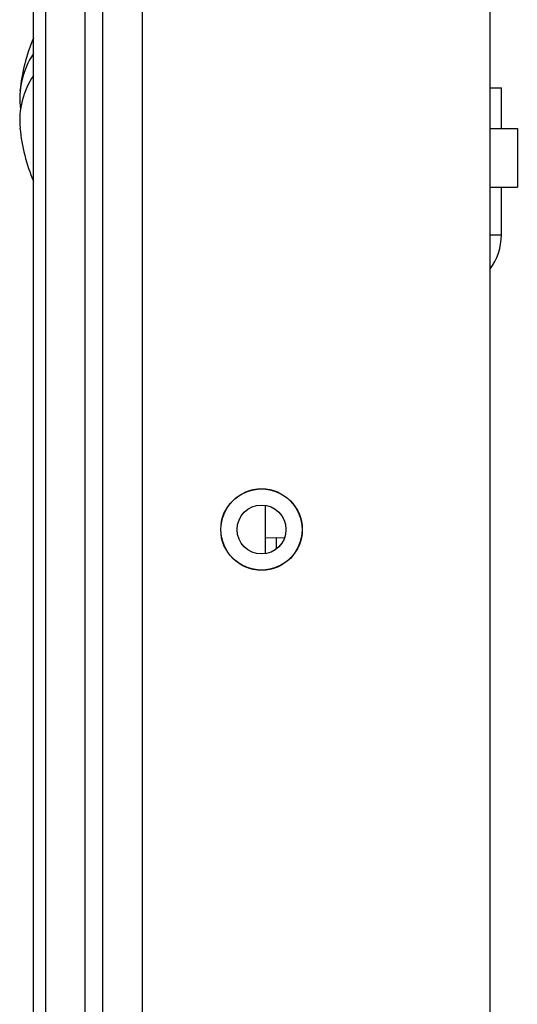
# Model space of a CAD drawing. Units: inches. Extents: x 4 to 268, y 4 to 172.
# Drawn here: x 110 to 112, y 34 to 37 of the extents above; entities that cross this region are included whole.
import ezdxf

# ---------------------------------------------------------------- set-up
doc = ezdxf.new("R2010")
doc.units = ezdxf.units.IN
doc.header["$LTSCALE"] = 16
doc.header["$MEASUREMENT"] = 0

msp = doc.modelspace()

# ---------------------------------------------------------------- linework, layer by layer
for p, q in [((110.4128, 39.4299), (110.4128, 9.6721)), ((110.4679, 39.4299), (110.4679, 9.6721)), ((110.589, 39.3709), (110.589, 9.7619)), ((111.6554, 38.3084), (111.6554, 10.8244)), ((110.2553, 32.4434), (110.2553, 37.0464)), ((110.293, 37.0464), (110.293, 32.4434)), ((111.6554, 36.463), (111.6913, 36.463)), ((111.6913, 36.338), (111.6913, 36.463)), ((111.6554, 36.338), (111.7403, 36.338)), ((111.7403, 36.338), (111.7403, 36.158)), ((111.6554, 36.158), (111.7403, 36.158)), ((111.6913, 36.0122), (111.6913, 36.158)), ((111.6554, 36.0122), (111.6913, 36.0122)), ((110.9679, 35.0344), (110.9679, 35.1823)), ((111.0009, 35.0829), (110.9679, 35.0814)), ((111.0009, 35.0829), (111.0263, 35.084)), ((111.0009, 35.0488), (111.0009, 35.0829))]:
    msp.add_line(p, q)
for radius in [0.125, 0.1245, 0.075]:
    msp.add_circle((110.9554, 35.1084), radius)
for centre, radius, start, end in [((110.782, 36.3959), 0.5706, 157.3764, 174.2521), ((110.4675, 36.428), 0.254, 146.6334, 187.2648), ((110.4664, 36.3611), 0.2531, 146.509, 185.0628), ((110.782, 36.3959), 0.5706, 185.7479, 202.6236), ((111.5153, 36.0122), 0.176, 322.7672, 0)]:
    msp.add_arc(centre, radius, start, end)

doc.saveas('drawing.dxf')
